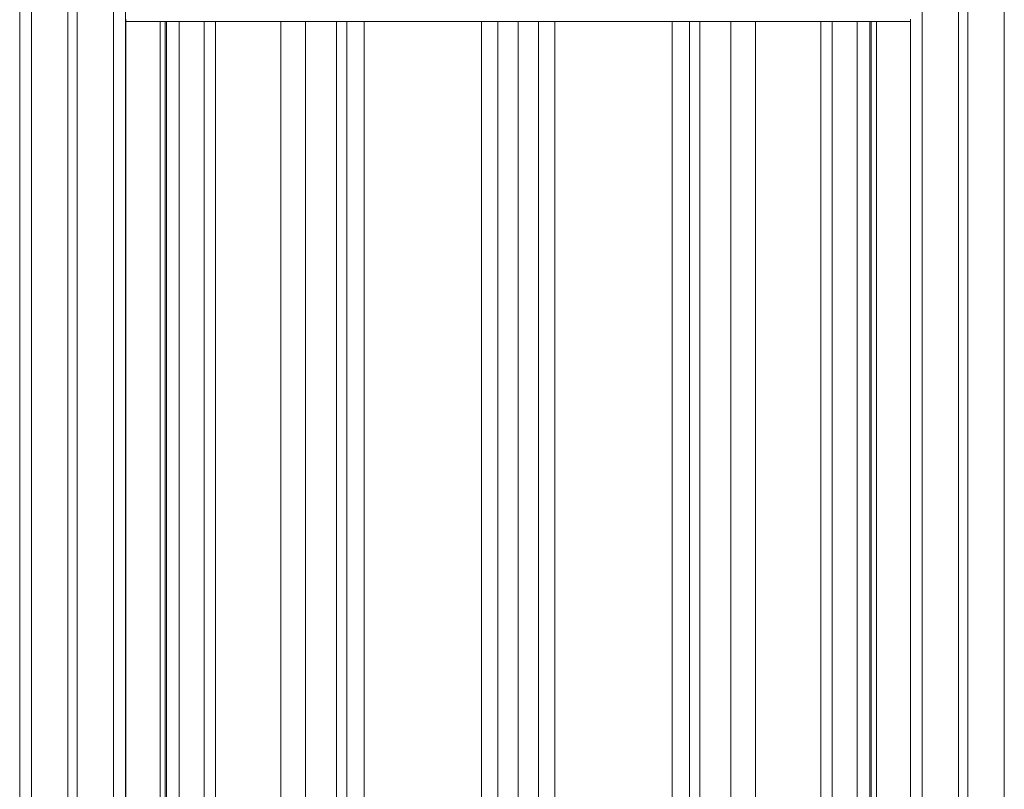
# Model space of a CAD drawing. Units: millimetres. Extents: x -49387 to -7968, y -6269 to 8890.
# Drawn here: x -45731 to -44893, y 6166 to 6822 of the extents above; entities that cross this region are included whole.
import ezdxf

# ---------------------------------------------------------------- set-up
doc = ezdxf.new("R2010")
doc.units = ezdxf.units.MM

msp = doc.modelspace()

# ---------------------------------------------------------------- linework, layer by layer
at = {"color": 7, "linetype": 'Continuous', "lineweight": 15}
for p, q in [((-45690.17, 8325.12), (-45690.17, 5510.1)), ((-45682.17, 8325.12), (-45682.17, 5510.1)), ((-45641.17, 8325.12), (-45641.17, 5510.1)), ((-44931.71, 8325.12), (-44931.71, 5510.1)), ((-44923.71, 8325.12), (-44923.71, 5510.1)), ((-45731.17, 7648.1), (-45731.17, 5510.1)), ((-45640.68, 6821.1), (-45641.17, 6821.1)), ((-45640.74, 6821.1), (-45640.74, 5510.1)), ((-45640.68, 6822.1), (-45640.68, 6820.1)), ((-44972.68, 6820.1), (-45640.68, 6820.1)), ((-45611.68, 6820.1), (-45611.68, 5910.94)), ((-45001.68, 6820.1), (-45001.68, 5910.94)), ((-44972.71, 6820.1), (-44972.71, 5510.1)), ((-44972.68, 6822.1), (-44972.68, 6820.1))]:
    msp.add_line(p, q, dxfattribs=at)
at = {"color": 8, "linetype": 'Continuous', "lineweight": 15}
for p, q in [((-45651.17, 8325.12), (-45651.17, 5510.1)), ((-44962.71, 8325.12), (-44962.71, 5510.1)), ((-44892.71, 8325.12), (-44892.71, 5510.1)), ((-45721.17, 7648.1), (-45721.17, 5510.1)), ((-45607.42, 5895.88), (-45607.42, 6820.1)), ((-45606.19, 6820.1), (-45606.19, 5893.75)), ((-45595.39, 5889.14), (-45595.39, 6820.1)), ((-45574.06, 6820.1), (-45574.06, 5877.83)), ((-45564.3, 5871.67), (-45564.3, 6820.1)), ((-45508.78, 6820.1), (-45508.78, 5871.67)), ((-45487.78, 5880.68), (-45487.78, 6820.1)), ((-45461.41, 6820.1), (-45461.41, 5894.03)), ((-45452.65, 6820.1), (-45452.65, 5882.11)), ((-45437.76, 5871.67), (-45437.76, 6820.1)), ((-45338, 6820.1), (-45338, 5871.67)), ((-45323.87, 5879.53), (-45323.87, 6820.1)), ((-45306.68, 6820.1), (-45306.68, 5894.26)), ((-45289.5, 5879.53), (-45289.5, 6820.1)), ((-45275.37, 6820.1), (-45275.37, 5871.67)), ((-45175.61, 6820.1), (-45175.61, 5871.67)), ((-45160.71, 6820.1), (-45160.71, 5882.11)), ((-45151.96, 6820.1), (-45151.96, 5894.03)), ((-45125.58, 6820.1), (-45125.58, 5880.68)), ((-45104.59, 6820.1), (-45104.59, 5871.67)), ((-45049.06, 6820.1), (-45049.06, 5871.67)), ((-45039.3, 5877.83), (-45039.3, 6820.1)), ((-45017.98, 6820.1), (-45017.98, 5889.14)), ((-45007.17, 5893.75), (-45007.17, 6820.1)), ((-45005.95, 6820.1), (-45005.95, 5895.88))]:
    msp.add_line(p, q, dxfattribs=at)

doc.saveas('drawing.dxf')
